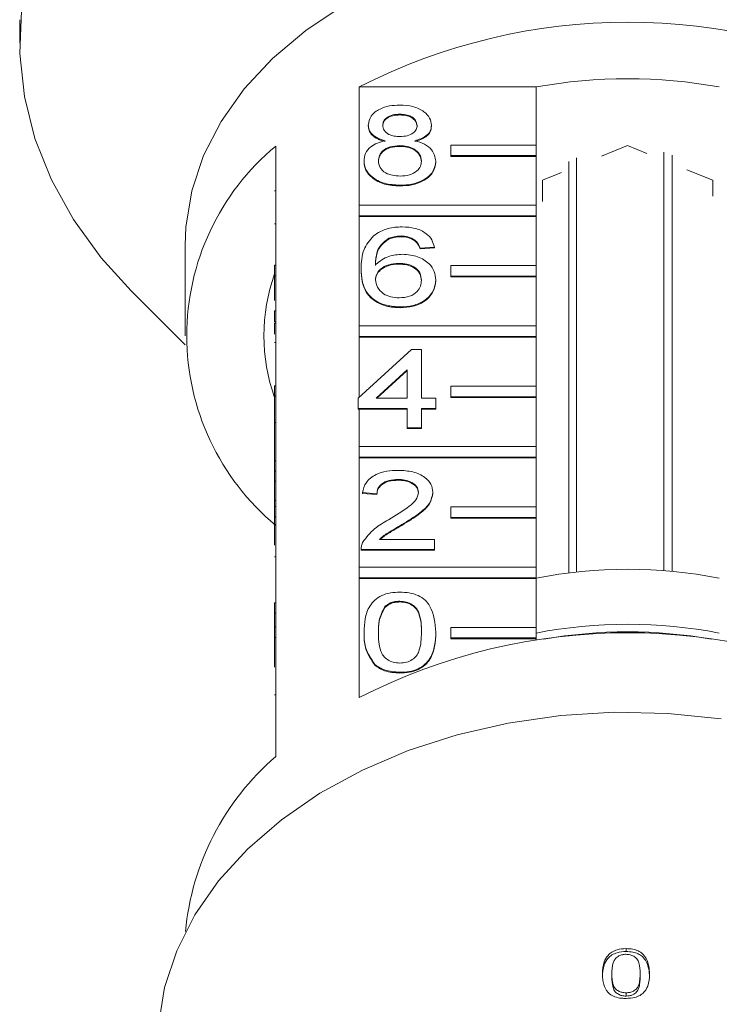
# Model space of a CAD drawing. Units: millimetres. Extents: x -415 to 1365, y -301 to 744.
# Drawn here: x 1202 to 1267, y 554 to 646 of the extents above; entities that cross this region are included whole.
import ezdxf

# ---------------------------------------------------------------- set-up
doc = ezdxf.new("R2010")
doc.units = ezdxf.units.MM
doc.header["$LTSCALE"] = 2
doc.linetypes.add('PHANTOM', pattern=[12.7, 6.35, -1.27, 1.27, -1.27, 1.27, -1.27])

msp = doc.modelspace()

# ---------------------------------------------------------------- linework, layer by layer
at = {"color": 7, "linetype": 'Continuous', "lineweight": 15}
for p, q in [((1201.833, 646.275), (1201.833, 644.096)), ((1233.668, 628.86), (1233.668, 639.961)), ((1233.668, 639.961), (1250.241, 639.961)), ((1250.241, 639.961), (1250.241, 634.517)), ((1237.48, 637.407), (1237.48, 637.337)), ((1234.518, 636.391), (1234.518, 636.321)), ((1240.441, 636.368), (1240.441, 636.297)), ((1225.833, 634.421), (1225.833, 623.249)), ((1237.45, 634.457), (1237.45, 634.386)), ((1242.241, 633.527), (1242.241, 634.517)), ((1242.241, 634.517), (1250.241, 634.517)), ((1250.241, 634.517), (1250.241, 633.527)), ((1258.833, 634.473), (1256.392, 633.476)), ((1260.645, 633.733), (1258.833, 634.473)), ((1262.235, 594.584), (1262.235, 633.832)), ((1234.114, 633.026), (1234.114, 632.955)), ((1240.845, 633.001), (1240.845, 632.93)), ((1250.241, 633.527), (1242.241, 633.527)), ((1242.241, 633.527), (1242.241, 633.456)), ((1250.241, 633.456), (1242.241, 633.456)), ((1250.241, 633.527), (1250.241, 633.456)), ((1250.241, 633.456), (1250.241, 628.86)), ((1253.318, 594.374), (1253.318, 632.97)), ((1254.021, 633.319), (1254.021, 594.455)), ((1263.014, 633.576), (1263.014, 594.518)), ((1252.645, 631.946), (1250.833, 631.207)), ((1266.833, 631.207), (1264.392, 632.203)), ((1250.833, 631.207), (1250.833, 629.213)), ((1266.833, 629.727), (1266.833, 631.207)), ((1225.733, 630.209), (1225.833, 630.209)), ((1237.48, 630.745), (1237.48, 630.674)), ((1233.668, 627.87), (1233.668, 628.86)), ((1233.668, 628.86), (1250.241, 628.86)), ((1250.241, 628.86), (1250.241, 627.87)), ((1250.241, 627.87), (1233.668, 627.87)), ((1233.668, 627.87), (1233.668, 627.799)), ((1233.668, 617.546), (1233.668, 627.799)), ((1250.241, 627.799), (1233.668, 627.799)), ((1250.241, 627.87), (1250.241, 627.799)), ((1250.241, 627.799), (1250.241, 623.203)), ((1225.733, 627.128), (1225.833, 627.128)), ((1236.445, 625.765), (1236.445, 625.695)), ((1237.591, 625.985), (1237.591, 625.915)), ((1238.878, 625.605), (1238.878, 625.534)), ((1217.333, 625.112), (1217.333, 616.627)), ((1240.71, 624.938), (1239.364, 624.843)), ((1240.71, 624.868), (1239.364, 624.773)), ((1239.364, 624.843), (1239.364, 624.773)), ((1240.71, 624.938), (1240.71, 624.868)), ((1225.733, 623.249), (1225.833, 623.249)), ((1225.733, 622.259), (1225.733, 623.249)), ((1225.833, 622.259), (1225.833, 623.249)), ((1233.845, 622.894), (1233.845, 622.823)), ((1237.37, 623.416), (1237.37, 623.345)), ((1242.241, 622.213), (1242.241, 623.203)), ((1242.241, 623.203), (1250.241, 623.203)), ((1250.241, 623.203), (1250.241, 622.213)), ((1225.733, 622.259), (1225.833, 622.259)), ((1225.733, 619.931), (1225.733, 622.259)), ((1225.833, 622.259), (1225.833, 611.935)), ((1240.845, 621.863), (1240.845, 621.792)), ((1250.241, 622.213), (1242.241, 622.213)), ((1242.241, 622.213), (1242.241, 622.142)), ((1250.241, 622.142), (1242.241, 622.142)), ((1250.241, 622.213), (1250.241, 622.142)), ((1250.241, 622.142), (1250.241, 617.546)), ((1212.292, 620.826), (1217.35, 615.767)), ((1225.733, 618.971), (1225.833, 618.971)), ((1225.733, 618.971), (1225.733, 617.924)), ((1237.526, 619.323), (1237.526, 619.252)), ((1225.733, 617.924), (1225.833, 617.924)), ((1225.733, 617.812), (1225.833, 617.812)), ((1233.668, 616.556), (1233.668, 617.546)), ((1233.668, 617.546), (1250.241, 617.546)), ((1250.241, 617.546), (1250.241, 616.556)), ((1250.241, 616.556), (1233.668, 616.556)), ((1233.668, 616.556), (1233.668, 616.485)), ((1233.668, 610.841), (1233.668, 616.485)), ((1250.241, 616.485), (1233.668, 616.485)), ((1250.241, 616.556), (1250.241, 616.485)), ((1250.241, 616.485), (1250.241, 611.889)), ((1225.733, 615.99), (1225.833, 615.99)), ((1233.576, 610.756), (1238.556, 615.325)), ((1238.556, 615.325), (1239.499, 615.325)), ((1239.499, 615.325), (1239.499, 610.756)), ((1238.153, 613.43), (1235.238, 610.756)), ((1238.153, 613.36), (1235.315, 610.756)), ((1238.153, 610.756), (1238.153, 613.43)), ((1225.733, 610.945), (1225.733, 611.935)), ((1225.733, 611.935), (1225.833, 611.935)), ((1225.833, 610.945), (1225.833, 611.935)), ((1242.241, 610.899), (1242.241, 611.889)), ((1242.241, 611.889), (1250.241, 611.889)), ((1250.241, 611.889), (1250.241, 610.899)), ((1225.733, 610.945), (1225.833, 610.945)), ((1225.733, 608.501), (1225.733, 610.945)), ((1225.833, 610.945), (1225.833, 600.621)), ((1233.576, 609.805), (1233.576, 610.756)), ((1235.238, 610.756), (1238.153, 610.756)), ((1239.499, 610.756), (1240.845, 610.756)), ((1240.845, 610.756), (1240.845, 609.805)), ((1242.241, 610.899), (1242.241, 610.829)), ((1250.241, 610.899), (1242.241, 610.899)), ((1250.241, 610.829), (1242.241, 610.829)), ((1250.241, 610.899), (1250.241, 610.829)), ((1250.241, 610.829), (1250.241, 606.232)), ((1238.153, 609.805), (1233.576, 609.805)), ((1233.576, 609.805), (1233.576, 609.734)), ((1233.668, 609.734), (1233.576, 609.734)), ((1233.668, 606.232), (1233.668, 609.734)), ((1238.153, 609.734), (1233.668, 609.734)), ((1238.153, 607.996), (1238.153, 609.805)), ((1240.845, 609.805), (1239.499, 609.805)), ((1239.499, 609.805), (1239.499, 607.996)), ((1240.845, 609.734), (1239.499, 609.734)), ((1240.845, 609.805), (1240.845, 609.734)), ((1225.733, 608.501), (1225.833, 608.501)), ((1225.733, 608.501), (1225.733, 604.884)), ((1239.499, 607.996), (1238.153, 607.996)), ((1238.153, 607.996), (1238.153, 607.926)), ((1239.499, 607.926), (1238.153, 607.926)), ((1239.499, 607.996), (1239.499, 607.926)), ((1233.668, 605.242), (1233.668, 606.232)), ((1233.668, 606.232), (1250.241, 606.232)), ((1250.241, 606.232), (1250.241, 605.242)), ((1250.241, 605.242), (1233.668, 605.242)), ((1233.668, 605.242), (1233.668, 605.172)), ((1233.668, 594.919), (1233.668, 605.172)), ((1250.241, 605.172), (1233.668, 605.172)), ((1250.241, 605.242), (1250.241, 605.172)), ((1250.241, 605.172), (1250.241, 600.576)), ((1225.733, 604.884), (1225.833, 604.884)), ((1225.733, 604.884), (1225.733, 603.932)), ((1225.733, 603.932), (1225.833, 603.932)), ((1225.733, 603.932), (1225.733, 602.98)), ((1225.733, 602.98), (1225.833, 602.98)), ((1225.733, 602.98), (1225.733, 601.172)), ((1237.316, 603.142), (1237.316, 603.071)), ((1235.326, 601.809), (1233.98, 601.905)), ((1233.98, 601.905), (1233.98, 601.834)), ((1235.326, 601.739), (1233.98, 601.834)), ((1235.326, 601.809), (1235.326, 601.739)), ((1240.576, 601.949), (1240.576, 601.879)), ((1225.733, 601.172), (1225.833, 601.172)), ((1225.733, 601.172), (1225.733, 600.621)), ((1225.733, 600.621), (1225.833, 600.621)), ((1225.733, 599.631), (1225.733, 600.621)), ((1225.833, 599.631), (1225.833, 600.621)), ((1242.241, 599.586), (1242.241, 600.576)), ((1242.241, 600.576), (1250.241, 600.576)), ((1250.241, 600.576), (1250.241, 599.586)), ((1225.733, 596.969), (1225.733, 599.631)), ((1225.733, 599.631), (1225.833, 599.631)), ((1225.833, 599.631), (1225.833, 589.307)), ((1250.241, 599.586), (1242.241, 599.586)), ((1242.241, 599.586), (1242.241, 599.515)), ((1250.241, 599.515), (1242.241, 599.515)), ((1250.241, 599.586), (1250.241, 599.515)), ((1250.241, 599.515), (1250.241, 594.919)), ((1237.663, 598.903), (1237.663, 598.833)), ((1235.574, 597.526), (1240.71, 597.526)), ((1240.71, 597.526), (1240.71, 596.575)), ((1225.733, 595.886), (1225.833, 595.886)), ((1233.845, 596.613), (1233.845, 596.525)), ((1233.845, 596.575), (1233.845, 596.504)), ((1240.71, 596.575), (1233.845, 596.575)), ((1240.71, 596.504), (1233.845, 596.504)), ((1240.71, 596.575), (1240.71, 596.504)), ((1233.668, 593.929), (1233.668, 594.919)), ((1233.668, 594.919), (1250.241, 594.919)), ((1250.241, 594.919), (1250.241, 593.929)), ((1250.241, 593.929), (1233.668, 593.929)), ((1233.668, 593.929), (1233.668, 593.858)), ((1250.241, 593.929), (1250.241, 593.858)), ((1233.668, 582.686), (1233.668, 593.858)), ((1250.241, 593.858), (1233.668, 593.858)), ((1250.241, 593.858), (1250.241, 589.262)), ((1225.733, 591.558), (1225.733, 590.607)), ((1225.733, 591.558), (1225.833, 591.558)), ((1236.068, 591.212), (1236.068, 591.141)), ((1237.465, 591.72), (1237.465, 591.65)), ((1225.733, 590.607), (1225.733, 589.307)), ((1225.733, 590.607), (1225.833, 590.607)), ((1225.733, 588.317), (1225.733, 589.307)), ((1225.733, 589.307), (1225.833, 589.307)), ((1225.833, 588.317), (1225.833, 589.307)), ((1234.114, 588.814), (1234.114, 588.744)), ((1240.845, 588.814), (1240.845, 588.744)), ((1242.241, 589.262), (1250.241, 589.262)), ((1242.241, 588.272), (1242.241, 589.262)), ((1250.241, 589.262), (1250.241, 588.272)), ((1225.733, 588.317), (1225.833, 588.317)), ((1225.733, 585.525), (1225.733, 588.317)), ((1225.833, 588.317), (1225.833, 577.145)), ((1242.241, 588.272), (1242.241, 588.201)), ((1250.241, 588.272), (1242.241, 588.272)), ((1250.241, 588.201), (1242.241, 588.201)), ((1250.241, 588.272), (1250.241, 588.201)), ((1250.241, 588.201), (1250.241, 588.06)), ((1235.134, 585.773), (1235.134, 585.702)), ((1237.48, 585.058), (1237.48, 584.987)), ((1258.679, 559.13), (1258.679, 558.86)), ((1257.355, 556.777), (1257.355, 556.483)), ((1260.004, 556.783), (1260.004, 556.489)), ((1258.679, 554.989), (1258.679, 554.677))]:
    msp.add_line(p, q, dxfattribs=at)
at = {"color": 8, "linetype": 'PHANTOM', "lineweight": 0}
msp.add_line((1225.733, 582.941), (1225.833, 582.941), dxfattribs=at)
at = {"color": 7, "linetype": 'Continuous', "lineweight": 15, "flags": 128}
for points in [[(1258.833, 684.401), (1253.157, 684.2), (1247.538, 683.602), (1242.032, 682.61), (1236.692, 681.236), (1231.572, 679.492), (1226.723, 677.397), (1222.194, 674.971), (1218.028, 672.238), (1214.268, 669.226), (1210.951, 665.963), (1208.11, 662.483), (1205.773, 658.821), (1203.963, 655.012), (1202.699, 651.095), (1201.992, 647.108), (1201.85, 643.091), (1202.275, 639.084), (1203.262, 635.127), (1204.801, 631.259), (1206.877, 627.519), (1209.469, 623.943), (1212.292, 620.826)], [(1258.833, 654.457), (1254.015, 654.259), (1249.262, 653.666), (1244.639, 652.687), (1240.207, 651.336), (1236.028, 649.629), (1232.157, 647.592), (1228.647, 645.25), (1225.545, 642.636), (1222.893, 639.785), (1220.727, 636.735), (1219.076, 633.528), (1217.963, 630.208), (1217.403, 626.818), (1217.333, 625.112)], [(1267.584, 580.697), (1262.604, 581.203), (1257.574, 581.305), (1252.562, 581), (1247.63, 580.294), (1242.845, 579.195), (1238.269, 577.717), (1233.96, 575.88), (1229.976, 573.707), (1226.368, 571.228), (1223.183, 568.474), (1220.463, 565.481), (1218.243, 562.288), (1216.552, 558.937), (1215.413, 555.472), (1214.839, 551.938)]]:
    msp.add_lwpolyline(points, dxfattribs=at)
at = {"color": 7, "linetype": 'Continuous', "lineweight": 15}
for centre, radius, start, end in [((1258.833, 590.923), 55.118, 62.83503, 117.16497), ((1258.833, 592.969), 47.772, 79.63956, 100.36044), ((1240.657, 616.627), 23.16, 129.79849, 230.20151), ((1242.079, 616.627), 17.343, 160.47471, 199.52529), ((1258.833, 550.031), 44.685, 78.915, 101.085), ((1258.833, 543.873), 45.68, 79.15957, 100.84043), ((1258.833, 533.647), 55.118, 62.83503, 117.16497), ((1258.833, 543.1), 45.746, 80.09393, 99.90607), ((1241.882, 558.495), 24.605, 130.71362, 174.80154)]:
    msp.add_arc(centre, radius, start, end, dxfattribs=at)
for points, knots in [([(1234.518, 636.391), (1234.571, 636.686), (1234.676, 637.274), (1235.504, 637.901), (1236.483, 638.223), (1237.136, 638.25), (1237.463, 638.264)], [0, 0, 0, 0, 0.279271, 0.558676, 0.779074, 1, 1, 1, 1]), ([(1237.463, 638.264), (1237.884, 638.241), (1238.726, 638.195), (1239.723, 637.714), (1240.345, 637.069), (1240.409, 636.601), (1240.441, 636.368)], [0, 0, 0, 0, 0.280348, 0.559692, 0.779821, 1, 1, 1, 1]), ([(1237.48, 637.407), (1237.251, 637.397), (1236.795, 637.377), (1236.249, 637.119), (1235.919, 636.766), (1235.882, 636.513), (1235.864, 636.387)], [0, 0, 0, 0, 0.280365, 0.559367, 0.779701, 1, 1, 1, 1]), ([(1237.48, 637.337), (1237.251, 637.326), (1236.795, 637.306), (1236.249, 637.049), (1235.919, 636.696), (1235.882, 636.443), (1235.864, 636.316)], [0, 0, 0, 0, 0.280365, 0.559367, 0.779701, 1, 1, 1, 1]), ([(1239.095, 636.342), (1239.068, 636.507), (1239.014, 636.836), (1238.575, 637.202), (1238.027, 637.385), (1237.662, 637.4), (1237.48, 637.407)], [0, 0, 0, 0, 0.279693, 0.559145, 0.779317, 1, 1, 1, 1]), ([(1239.095, 636.272), (1239.068, 636.436), (1239.014, 636.765), (1238.575, 637.131), (1238.027, 637.314), (1237.662, 637.329), (1237.48, 637.337)], [0, 0, 0, 0, 0.279693, 0.559145, 0.779317, 1, 1, 1, 1]), ([(1236.108, 634.912), (1235.864, 634.984), (1235.375, 635.128), (1234.841, 635.505), (1234.558, 635.951), (1234.531, 636.244), (1234.518, 636.391)], [0, 0, 0, 0, 0.28031, 0.559637, 0.779691, 1, 1, 1, 1]), ([(1236.108, 634.841), (1235.864, 634.913), (1235.375, 635.057), (1234.841, 635.434), (1234.558, 635.88), (1234.531, 636.174), (1234.518, 636.321)], [0, 0, 0, 0, 0.28031, 0.559637, 0.779691, 1, 1, 1, 1]), ([(1235.864, 636.387), (1235.888, 636.22), (1235.935, 635.886), (1236.375, 635.51), (1236.937, 635.332), (1237.307, 635.32), (1237.492, 635.313)], [0, 0, 0, 0, 0.2799356, 0.5588447, 0.779075, 1, 1, 1, 1]), ([(1237.492, 635.313), (1237.722, 635.323), (1238.179, 635.343), (1238.727, 635.602), (1239.047, 635.962), (1239.079, 636.215), (1239.095, 636.342)], [0, 0, 0, 0, 0.280478, 0.559259, 0.779576, 1, 1, 1, 1]), ([(1240.441, 636.368), (1240.418, 636.185), (1240.373, 635.819), (1239.865, 635.241), (1239.256, 635.036), (1238.885, 634.912)], [0, 0, 0, 0, 0.280612, 0.560833, 1, 1, 1, 1]), ([(1240.441, 636.297), (1240.418, 636.114), (1240.373, 635.748), (1239.865, 635.17), (1239.256, 634.966), (1238.885, 634.841)], [0, 0, 0, 0, 0.280612, 0.560833, 1, 1, 1, 1]), ([(1234.114, 633.026), (1234.138, 633.265), (1234.186, 633.744), (1234.668, 634.338), (1235.35, 634.734), (1235.855, 634.852), (1236.108, 634.912)], [0, 0, 0, 0, 0.2801868, 0.5594692, 0.7795481, 1, 1, 1, 1]), ([(1238.885, 634.912), (1239.196, 634.821), (1239.817, 634.64), (1240.664, 633.991), (1240.776, 633.376), (1240.845, 633.001)], [0, 0, 0, 0, 0.281226, 0.561787, 1, 1, 1, 1]), ([(1237.45, 634.457), (1237.151, 634.439), (1236.554, 634.404), (1235.881, 634.021), (1235.512, 633.539), (1235.478, 633.209), (1235.46, 633.044)], [0, 0, 0, 0, 0.280111, 0.558976, 0.779307, 1, 1, 1, 1]), ([(1237.45, 634.386), (1237.151, 634.368), (1236.554, 634.334), (1235.881, 633.951), (1235.512, 633.468), (1235.478, 633.138), (1235.46, 632.973)], [0, 0, 0, 0, 0.280111, 0.558976, 0.779307, 1, 1, 1, 1]), ([(1239.499, 633.014), (1239.47, 633.23), (1239.412, 633.661), (1238.872, 634.158), (1238.168, 634.423), (1237.69, 634.445), (1237.45, 634.457)], [0, 0, 0, 0, 0.27997, 0.559316, 0.779349, 1, 1, 1, 1]), ([(1239.499, 632.943), (1239.47, 633.159), (1239.412, 633.59), (1238.872, 634.087), (1238.168, 634.352), (1237.69, 634.375), (1237.45, 634.386)], [0, 0, 0, 0, 0.2799701, 0.5593156, 0.7793492, 1, 1, 1, 1]), ([(1237.48, 630.745), (1236.988, 630.774), (1236.006, 630.834), (1234.872, 631.433), (1234.21, 632.209), (1234.146, 632.754), (1234.114, 633.026)], [0, 0, 0, 0, 0.280131, 0.559335, 0.779523, 1, 1, 1, 1]), ([(1237.48, 630.674), (1236.988, 630.704), (1236.006, 630.763), (1234.872, 631.362), (1234.21, 632.138), (1234.146, 632.683), (1234.114, 632.955)], [0, 0, 0, 0, 0.2801306, 0.5593352, 0.7795226, 1, 1, 1, 1]), ([(1235.46, 633.044), (1235.488, 632.829), (1235.542, 632.401), (1236.062, 631.892), (1236.778, 631.649), (1237.253, 631.617), (1237.49, 631.601)], [0, 0, 0, 0, 0.280552, 0.558516, 0.77917, 1, 1, 1, 1]), ([(1240.845, 633.001), (1240.789, 632.656), (1240.676, 631.967), (1239.754, 631.208), (1238.628, 630.796), (1237.863, 630.762), (1237.48, 630.745)], [0, 0, 0, 0, 0.279532, 0.559025, 0.779261, 1, 1, 1, 1]), ([(1240.845, 632.93), (1240.789, 632.585), (1240.676, 631.896), (1239.754, 631.138), (1238.628, 630.725), (1237.863, 630.691), (1237.48, 630.674)], [0, 0, 0, 0, 0.2795322, 0.559025, 0.7792609, 1, 1, 1, 1]), ([(1237.49, 631.601), (1237.791, 631.618), (1238.391, 631.651), (1239.078, 632.029), (1239.447, 632.516), (1239.482, 632.848), (1239.499, 633.014)], [0, 0, 0, 0, 0.280192, 0.559073, 0.779305, 1, 1, 1, 1]), ([(1234.989, 625.999), (1235.421, 626.275), (1236.193, 626.769), (1237.224, 626.82), (1237.679, 626.842)], [0, 0, 0, 0, 0.55838, 1, 1, 1, 1]), ([(1237.679, 626.842), (1238.1, 626.818), (1238.94, 626.77), (1239.939, 626.281), (1240.525, 625.627), (1240.648, 625.168), (1240.71, 624.938)], [0, 0, 0, 0, 0.280049, 0.559187, 0.779374, 1, 1, 1, 1]), ([(1233.845, 622.894), (1233.859, 623.515), (1233.884, 624.621), (1234.652, 625.579), (1234.989, 625.999)], [0, 0, 0, 0, 0.5613959, 1, 1, 1, 1]), ([(1236.445, 625.765), (1236.189, 625.585), (1235.677, 625.224), (1235.239, 624.347), (1235.209, 623.693), (1235.191, 623.294)], [0, 0, 0, 0, 0.279359, 0.559176, 1, 1, 1, 1]), ([(1236.445, 625.695), (1236.189, 625.514), (1235.677, 625.153), (1235.239, 624.276), (1235.209, 623.623), (1235.191, 623.223)], [0, 0, 0, 0, 0.279359, 0.559176, 1, 1, 1, 1]), ([(1237.591, 625.985), (1237.365, 625.974), (1236.962, 625.953), (1236.603, 625.823), (1236.445, 625.765)], [0, 0, 0, 0, 0.559717, 1, 1, 1, 1]), ([(1237.591, 625.915), (1237.365, 625.903), (1236.962, 625.882), (1236.603, 625.752), (1236.445, 625.695)], [0, 0, 0, 0, 0.559717, 1, 1, 1, 1]), ([(1238.878, 625.605), (1238.667, 625.728), (1238.289, 625.948), (1237.805, 625.974), (1237.591, 625.985)], [0, 0, 0, 0, 0.559004, 1, 1, 1, 1]), ([(1238.878, 625.534), (1238.667, 625.657), (1238.289, 625.877), (1237.805, 625.903), (1237.591, 625.915)], [0, 0, 0, 0, 0.559004, 1, 1, 1, 1]), ([(1239.364, 624.843), (1239.309, 624.998), (1239.212, 625.273), (1238.98, 625.503), (1238.878, 625.605)], [0, 0, 0, 0, 0.560488, 1, 1, 1, 1]), ([(1239.364, 624.773), (1239.309, 624.927), (1239.212, 625.202), (1238.98, 625.433), (1238.878, 625.534)], [0, 0, 0, 0, 0.560488, 1, 1, 1, 1]), ([(1235.191, 623.294), (1235.576, 623.602), (1236.265, 624.155), (1237.29, 624.236), (1237.742, 624.272)], [0, 0, 0, 0, 0.5586251, 1, 1, 1, 1]), ([(1237.742, 624.272), (1238.224, 624.227), (1239.189, 624.136), (1240.216, 623.461), (1240.77, 622.667), (1240.82, 622.131), (1240.845, 621.863)], [0, 0, 0, 0, 0.2791407, 0.5588147, 0.7791703, 1, 1, 1, 1]), ([(1237.526, 619.323), (1237.084, 619.351), (1236.2, 619.406), (1235.05, 619.931), (1234.244, 620.761), (1233.896, 621.793), (1233.862, 622.527), (1233.845, 622.894)], [0, 0, 0, 0, 0.186506, 0.372724, 0.558994, 0.779255, 1, 1, 1, 1]), ([(1237.526, 619.252), (1237.084, 619.28), (1236.2, 619.335), (1235.05, 619.86), (1234.244, 620.69), (1233.896, 621.723), (1233.862, 622.456), (1233.845, 622.823)], [0, 0, 0, 0, 0.1865061, 0.372724, 0.5589943, 0.7792547, 1, 1, 1, 1]), ([(1237.37, 623.416), (1237.048, 623.391), (1236.403, 623.342), (1235.668, 622.937), (1235.245, 622.42), (1235.209, 622.062), (1235.191, 621.882)], [0, 0, 0, 0, 0.2797398, 0.5593387, 0.7794116, 1, 1, 1, 1]), ([(1237.37, 623.345), (1237.048, 623.32), (1236.403, 623.271), (1235.668, 622.867), (1235.245, 622.35), (1235.209, 621.991), (1235.191, 621.812)], [0, 0, 0, 0, 0.27974, 0.559339, 0.779412, 1, 1, 1, 1]), ([(1239.499, 621.833), (1239.475, 622.065), (1239.429, 622.528), (1238.894, 623.084), (1238.142, 623.38), (1237.628, 623.404), (1237.37, 623.416)], [0, 0, 0, 0, 0.280456, 0.559364, 0.779311, 1, 1, 1, 1]), ([(1239.499, 621.762), (1239.475, 621.995), (1239.429, 622.457), (1238.894, 623.013), (1238.142, 623.309), (1237.628, 623.333), (1237.37, 623.345)], [0, 0, 0, 0, 0.2804558, 0.5593637, 0.7793112, 1, 1, 1, 1]), ([(1235.191, 621.882), (1235.231, 621.641), (1235.309, 621.158), (1235.851, 620.575), (1236.613, 620.228), (1237.153, 620.196), (1237.423, 620.179)], [0, 0, 0, 0, 0.280082, 0.55977, 0.779688, 1, 1, 1, 1]), ([(1237.423, 620.179), (1237.754, 620.206), (1238.416, 620.259), (1239.12, 620.728), (1239.456, 621.284), (1239.484, 621.65), (1239.499, 621.833)], [0, 0, 0, 0, 0.279489, 0.558551, 0.778978, 1, 1, 1, 1]), ([(1240.845, 621.863), (1240.792, 621.502), (1240.687, 620.78), (1239.875, 619.909), (1238.733, 619.399), (1237.928, 619.348), (1237.526, 619.323)], [0, 0, 0, 0, 0.28023, 0.559761, 0.779759, 1, 1, 1, 1]), ([(1240.845, 621.792), (1240.792, 621.431), (1240.687, 620.709), (1239.875, 619.839), (1238.733, 619.328), (1237.928, 619.278), (1237.526, 619.252)], [0, 0, 0, 0, 0.28023, 0.559761, 0.779759, 1, 1, 1, 1]), ([(1225.733, 617.812), (1225.733, 617.641), (1225.733, 617.334), (1225.733, 616.95), (1225.733, 616.781)], [0, 0, 0, 0, 0.559717, 1, 1, 1, 1]), ([(1233.98, 601.905), (1234.057, 602.234), (1234.212, 602.891), (1235.114, 603.619), (1236.241, 603.956), (1236.977, 603.984), (1237.345, 603.999)], [0, 0, 0, 0, 0.2802352, 0.558893, 0.7791323, 1, 1, 1, 1]), ([(1237.345, 603.999), (1237.803, 603.976), (1238.717, 603.931), (1239.811, 603.417), (1240.478, 602.711), (1240.543, 602.203), (1240.576, 601.949)], [0, 0, 0, 0, 0.280482, 0.559644, 0.779749, 1, 1, 1, 1]), ([(1237.316, 603.142), (1237.025, 603.127), (1236.446, 603.096), (1235.748, 602.763), (1235.376, 602.292), (1235.342, 601.971), (1235.326, 601.809)], [0, 0, 0, 0, 0.28041, 0.559489, 0.779375, 1, 1, 1, 1]), ([(1237.316, 603.071), (1237.025, 603.056), (1236.446, 603.025), (1235.748, 602.692), (1235.376, 602.222), (1235.342, 601.9), (1235.326, 601.739)], [0, 0, 0, 0, 0.28041, 0.559489, 0.779375, 1, 1, 1, 1]), ([(1239.229, 601.94), (1239.194, 602.13), (1239.123, 602.51), (1238.578, 602.907), (1237.948, 603.115), (1237.526, 603.133), (1237.316, 603.142)], [0, 0, 0, 0, 0.27908, 0.558612, 0.779043, 1, 1, 1, 1]), ([(1239.229, 601.87), (1239.194, 602.059), (1239.123, 602.439), (1238.578, 602.836), (1237.948, 603.045), (1237.526, 603.062), (1237.316, 603.071)], [0, 0, 0, 0, 0.27908, 0.558612, 0.779043, 1, 1, 1, 1]), ([(1236.407, 599.351), (1237.078, 599.757), (1238.012, 600.322), (1239.044, 601.205), (1239.168, 601.696), (1239.229, 601.94)], [0, 0, 0, 0, 0.561313, 0.781386, 1, 1, 1, 1]), ([(1240.576, 601.949), (1240.504, 601.595), (1240.362, 600.884), (1239.234, 599.856), (1238.259, 599.265), (1237.663, 598.903)], [0, 0, 0, 0, 0.278741, 0.558834, 1, 1, 1, 1]), ([(1240.576, 601.879), (1240.504, 601.524), (1240.362, 600.813), (1239.234, 599.786), (1238.259, 599.194), (1237.663, 598.833)], [0, 0, 0, 0, 0.278741, 0.558834, 1, 1, 1, 1]), ([(1233.986, 597.235), (1234.323, 597.696), (1234.926, 598.522), (1235.953, 599.097), (1236.407, 599.351)], [0, 0, 0, 0, 0.558359, 1, 1, 1, 1]), ([(1237.663, 598.903), (1237.412, 598.757), (1237, 598.517), (1236.43, 598.178), (1235.957, 597.882), (1235.702, 597.645), (1235.574, 597.526)], [0, 0, 0, 0, 0.340038, 0.560063, 0.78009, 1, 1, 1, 1]), ([(1237.663, 598.833), (1237.412, 598.687), (1237, 598.446), (1236.431, 598.107), (1235.987, 597.832), (1235.757, 597.62), (1235.655, 597.526)], [0, 0, 0, 0, 0.356072, 0.586472, 0.816874, 1, 1, 1, 1]), ([(1233.845, 596.575), (1233.849, 596.7), (1233.856, 596.925), (1233.946, 597.14), (1233.986, 597.235)], [0, 0, 0, 0, 0.5599563, 1, 1, 1, 1]), ([(1234.114, 588.814), (1234.131, 589.234), (1234.163, 590.073), (1234.501, 591.111), (1235.095, 591.846), (1235.752, 592.285), (1236.588, 592.54), (1237.182, 592.564), (1237.48, 592.577)], [0, 0, 0, 0, 0.250495, 0.500372, 0.625439, 0.750208, 0.87498, 1, 1, 1, 1]), ([(1237.48, 592.577), (1237.777, 592.563), (1238.371, 592.536), (1239.206, 592.284), (1239.877, 591.854), (1240.706, 590.725), (1240.783, 589.663), (1240.845, 588.814)], [0, 0, 0, 0, 0.125373, 0.250644, 0.375698, 0.501113, 1, 1, 1, 1]), ([(1236.068, 591.212), (1235.849, 590.779), (1235.457, 590.003), (1235.459, 589.181), (1235.46, 588.817)], [0, 0, 0, 0, 0.558059, 1, 1, 1, 1]), ([(1237.465, 591.72), (1237.312, 591.713), (1237.008, 591.699), (1236.495, 591.545), (1236.23, 591.338), (1236.068, 591.212)], [0, 0, 0, 0, 0.280453, 0.560688, 1, 1, 1, 1]), ([(1237.465, 591.65), (1237.312, 591.643), (1237.008, 591.628), (1236.495, 591.475), (1236.23, 591.267), (1236.068, 591.141)], [0, 0, 0, 0, 0.2804532, 0.5606885, 1, 1, 1, 1]), ([(1239.499, 588.817), (1239.489, 589.426), (1239.477, 590.187), (1239.055, 591.052), (1238.654, 591.412), (1238.109, 591.677), (1237.68, 591.706), (1237.465, 591.72)], [0, 0, 0, 0, 0.500352, 0.625529, 0.750516, 0.875255, 1, 1, 1, 1]), ([(1239.499, 588.747), (1239.489, 589.355), (1239.477, 590.116), (1239.055, 590.982), (1238.654, 591.341), (1238.109, 591.607), (1237.68, 591.635), (1237.465, 591.65)], [0, 0, 0, 0, 0.500352, 0.625529, 0.750516, 0.875255, 1, 1, 1, 1]), ([(1236.068, 591.141), (1235.849, 590.708), (1235.457, 589.932), (1235.459, 589.11), (1235.46, 588.747)], [0, 0, 0, 0, 0.558059, 1, 1, 1, 1]), ([(1235.134, 585.773), (1234.776, 586.312), (1234.135, 587.279), (1234.121, 588.344), (1234.114, 588.814)], [0, 0, 0, 0, 0.557973, 1, 1, 1, 1]), ([(1235.134, 585.702), (1234.776, 586.242), (1234.135, 587.209), (1234.121, 588.273), (1234.114, 588.744)], [0, 0, 0, 0, 0.557973, 1, 1, 1, 1]), ([(1235.46, 588.817), (1235.471, 588.211), (1235.485, 587.454), (1235.893, 586.585), (1236.302, 586.232), (1236.837, 585.961), (1237.265, 585.93), (1237.48, 585.914)], [0, 0, 0, 0, 0.500363, 0.625568, 0.750538, 0.875304, 1, 1, 1, 1]), ([(1237.48, 585.914), (1237.693, 585.93), (1238.121, 585.963), (1238.658, 586.231), (1239.064, 586.587), (1239.475, 587.453), (1239.488, 588.211), (1239.499, 588.817)], [0, 0, 0, 0, 0.124656, 0.24942, 0.374387, 0.49959, 1, 1, 1, 1]), ([(1240.845, 588.814), (1240.829, 588.395), (1240.798, 587.557), (1240.455, 586.52), (1239.864, 585.785), (1239.207, 585.346), (1238.371, 585.094), (1237.777, 585.07), (1237.48, 585.058)], [0, 0, 0, 0, 0.250479, 0.500353, 0.625387, 0.750173, 0.874968, 1, 1, 1, 1]), ([(1240.845, 588.744), (1240.829, 588.324), (1240.798, 587.486), (1240.455, 586.449), (1239.864, 585.715), (1239.207, 585.276), (1238.371, 585.023), (1237.777, 584.999), (1237.48, 584.987)], [0, 0, 0, 0, 0.2504788, 0.5003534, 0.625387, 0.7501732, 0.8749682, 1, 1, 1, 1]), ([(1237.48, 585.058), (1236.974, 585.088), (1236.072, 585.143), (1235.421, 585.58), (1235.134, 585.773)], [0, 0, 0, 0, 0.559716, 1, 1, 1, 1]), ([(1237.48, 584.987), (1236.974, 585.018), (1236.072, 585.072), (1235.421, 585.51), (1235.134, 585.702)], [0, 0, 0, 0, 0.559716, 1, 1, 1, 1]), ([(1258.679, 559.13), (1258.393, 559.112), (1257.912, 559.083), (1257.336, 558.821), (1256.895, 558.437), (1256.518, 557.731), (1256.49, 557.132), (1256.472, 556.749)], [0, 0, 0, 0, 0.181879, 0.305286, 0.428447, 0.633528, 1, 1, 1, 1]), ([(1258.679, 558.86), (1258.393, 558.842), (1257.912, 558.812), (1257.336, 558.548), (1256.895, 558.16), (1256.518, 557.447), (1256.49, 556.843), (1256.472, 556.455)], [0, 0, 0, 0, 0.181918, 0.305372, 0.428581, 0.63372, 1, 1, 1, 1]), ([(1260.887, 556.759), (1260.851, 557.244), (1260.803, 557.904), (1260.297, 558.635), (1259.826, 558.933), (1259.287, 559.101), (1258.891, 559.12), (1258.679, 559.13)], [0, 0, 0, 0, 0.460735, 0.626992, 0.745996, 0.864454, 1, 1, 1, 1]), ([(1260.887, 556.465), (1260.851, 556.956), (1260.803, 557.623), (1260.296, 558.36), (1259.826, 558.661), (1259.286, 558.831), (1258.89, 558.85), (1258.679, 558.86)], [0, 0, 0, 0, 0.460852, 0.626991, 0.746026, 0.864513, 1, 1, 1, 1]), ([(1257.355, 556.777), (1257.357, 556.904), (1257.361, 557.161), (1257.425, 557.622), (1257.528, 558.01), (1257.719, 558.233), (1257.754, 558.273)], [0, 0, 0, 0, 0.251084, 0.502344, 0.911071, 1, 1, 1, 1]), ([(1257.754, 558.273), (1257.81, 558.319), (1257.947, 558.432), (1258.237, 558.556), (1258.505, 558.594), (1258.647, 558.597), (1258.67, 558.597)], [0, 0, 0, 0, 0.246169, 0.600864, 0.93588, 1, 1, 1, 1]), ([(1258.67, 558.597), (1258.802, 558.59), (1259.069, 558.574), (1259.433, 558.416), (1259.746, 558.153), (1259.982, 557.588), (1259.995, 557.117), (1260.004, 556.783)], [0, 0, 0, 0, 0.117397, 0.235805, 0.373837, 0.554248, 1, 1, 1, 1]), ([(1256.472, 556.749), (1256.476, 556.584), (1256.485, 556.254), (1256.601, 555.668), (1256.813, 555.19), (1257.09, 554.928), (1257.141, 554.879)], [0, 0, 0, 0, 0.250896, 0.50211, 0.907492, 1, 1, 1, 1]), ([(1258.679, 554.989), (1258.549, 554.996), (1258.287, 555.012), (1257.93, 555.164), (1257.609, 555.412), (1257.377, 555.972), (1257.364, 556.442), (1257.355, 556.777)], [0, 0, 0, 0, 0.1155864, 0.232096, 0.371887, 0.5517916, 1, 1, 1, 1]), ([(1258.679, 554.677), (1258.549, 554.685), (1258.287, 554.701), (1257.929, 554.855), (1257.609, 555.105), (1257.377, 555.671), (1257.364, 556.145), (1257.355, 556.483)], [0, 0, 0, 0, 0.115684, 0.232293, 0.372021, 0.5519, 1, 1, 1, 1]), ([(1260.004, 556.783), (1259.999, 556.595), (1259.99, 556.227), (1259.898, 555.749), (1259.703, 555.373), (1259.4, 555.152), (1259.054, 555.012), (1258.804, 554.997), (1258.679, 554.989)], [0, 0, 0, 0, 0.251472, 0.49137, 0.646136, 0.778441, 0.889149, 1, 1, 1, 1]), ([(1258.679, 554.456), (1258.964, 554.472), (1259.441, 554.498), (1260.016, 554.732), (1260.454, 555.09), (1260.839, 555.77), (1260.868, 556.369), (1260.887, 556.759)], [0, 0, 0, 0, 0.180609, 0.30332, 0.42585, 0.626887, 1, 1, 1, 1]), ([(1260.004, 556.489), (1259.999, 556.299), (1259.99, 555.928), (1259.898, 555.445), (1259.694, 555.048), (1259.363, 554.818), (1259.005, 554.694), (1258.783, 554.683), (1258.679, 554.677)], [0, 0, 0, 0, 0.25157, 0.49149, 0.64615, 0.802704, 0.907768, 1, 1, 1, 1]), ([(1257.141, 554.879), (1257.299, 554.78), (1257.614, 554.583), (1258.182, 554.469), (1258.54, 554.46), (1258.679, 554.456)], [0, 0, 0, 0, 0.3778078, 0.7578834, 1, 1, 1, 1])]:
    msp.add_open_spline(points, degree=3, knots=knots, dxfattribs=at)

doc.saveas('drawing.dxf')
